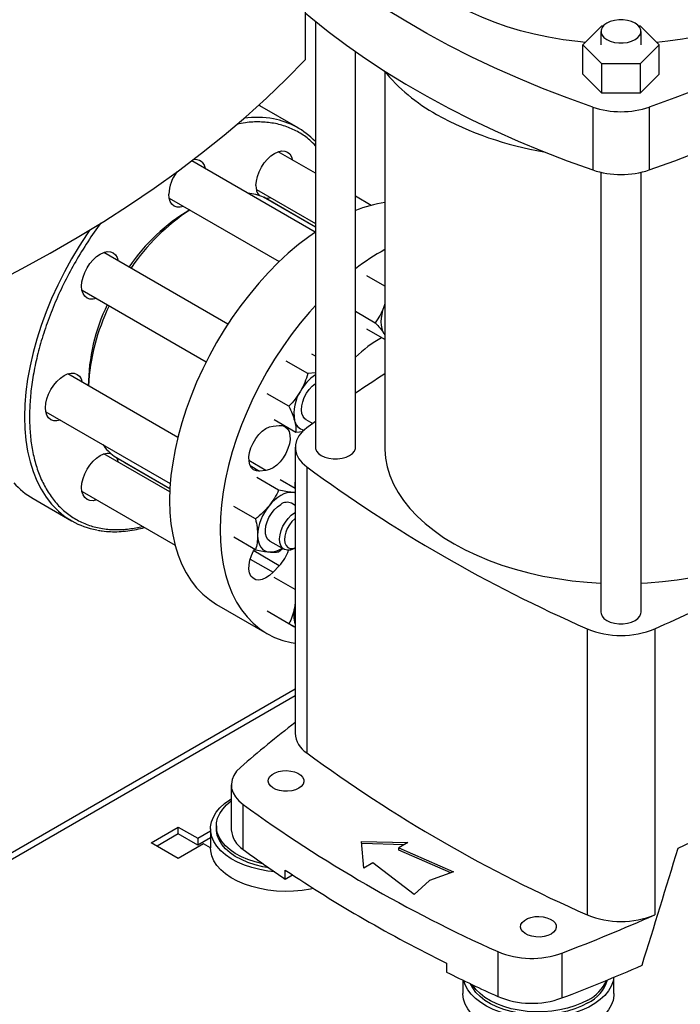
# Model space of a CAD drawing. Extents: x 0.4 to 10.6, y 0.4 to 8.1.
# Drawn here: x 2.6 to 2.9, y 4.9 to 5.3 of the extents above; entities that cross this region are included whole.
import ezdxf

# ---------------------------------------------------------------- set-up
doc = ezdxf.new("R2010")
doc.units = 0
doc.linetypes.add('SLD-SOLID', pattern=[0])
doc.layers.get('0').update_dxf_attribs({"linetype": 'CONTINUOUS'})

msp = doc.modelspace()

# ---------------------------------------------------------------- linework, layer by layer
at = {"color": 7, "linetype": 'SLD-SOLID'}
for p, q in [((2.738669568428904, 5.649801139591677), (2.738669568428904, 5.328328379006735)), ((2.743485345830452, 5.346766108994867), (2.743485345830452, 5.143198344923659)), ((2.871379668693113, 5.335426675359728), (2.880471798916569, 5.344517820431941)), ((2.880471798916569, 5.344517820431941), (2.881154858482664, 5.344517820431941)), ((2.897941817430231, 5.344517820431941), (2.898656059363488, 5.344517820431942)), ((2.898656059363488, 5.344517820431942), (2.907748189586949, 5.335426675359731)), ((2.879968285463005, 5.341851844267953), (2.879968285463005, 5.335426675359728)), ((2.899128390449889, 5.335426675359728), (2.899128390449889, 5.341851844267953)), ((2.880471798916571, 5.326335530287515), (2.871379668693113, 5.335426675359728)), ((2.871379668693113, 5.321496189067714), (2.871379668693113, 5.335426675359728)), ((2.907748189586949, 5.335426675359731), (2.898656059363489, 5.326335530287516)), ((2.907748189586949, 5.321496189067716), (2.907748189586949, 5.335426675359731)), ((2.76264545081734, 5.143198344923659), (2.76264545081734, 5.332250899519472)), ((2.898656059363489, 5.326335530287516), (2.880471798916571, 5.326335530287515)), ((2.880471798916571, 5.312405043995502), (2.880471798916571, 5.326335530287515)), ((2.898656059363489, 5.326335530287516), (2.898656059363489, 5.312405043995502)), ((2.776695241159782, 5.322569153785713), (2.776695241159782, 5.14319384462431)), ((2.880471798916571, 5.312405043995502), (2.871379668693113, 5.321496189067714)), ((2.907748189586949, 5.321496189067716), (2.898656059363489, 5.312405043995502)), ((2.898656059363489, 5.312405043995502), (2.880471798916571, 5.312405043995502)), ((2.716871675911791, 5.306356017592827), (2.716387550788857, 5.306630545725653)), ((2.735256452222644, 5.295742712139136), (2.716871675911793, 5.306356017592831)), ((2.876040321446602, 5.305704022450614), (2.876040321446602, 5.275699898129353)), ((2.903087536833458, 5.305704022450614), (2.903087536833458, 5.275699898129353)), ((2.743485345830452, 5.274153345933114), (2.72569217734154, 5.284425123460831)), ((2.74345730605579, 5.245992162500587), (2.684387102834435, 5.280092664970669)), ((2.879968285463005, 5.274582684924934), (2.879968285463005, 5.064399420365777)), ((2.899128390449889, 5.064399420365777), (2.899128390449889, 5.274575627582797)), ((2.715276357209929, 5.266382438827891), (2.743485345830452, 5.250097736326904)), ((2.673609690543304, 5.262258723048207), (2.726217782038525, 5.231888718271746)), ((2.718743994847762, 5.262706006252579), (2.718789425333951, 5.262683441140693)), ((2.743485345830452, 5.248426789699422), (2.718789425333952, 5.262683441140692)), ((2.770153043132001, 5.258758411971314), (2.76264545081734, 5.263092452761915)), ((2.701686406609318, 5.20206874124278), (2.642358844008201, 5.23631781412039)), ((2.656206395457329, 5.230003481930678), (2.65535953769545, 5.228812673406153)), ((2.776695241159782, 5.220170058835169), (2.768110008769619, 5.225126207979031)), ((2.631943023876701, 5.218275129487385), (2.691269931838805, 5.184026434524834)), ((2.644942679433785, 5.210770588072936), (2.644329229254783, 5.209429397374364)), ((2.76264545081734, 5.208157482401517), (2.77210499970086, 5.20269660106468)), ((2.776695241159782, 5.211675243813835), (2.776281255559223, 5.210347373747648)), ((2.776695241159782, 5.211350678418532), (2.776281255559223, 5.210347373747648)), ((2.776695241159782, 5.194653158482161), (2.768110008769611, 5.199609307607592)), ((2.776281255559196, 5.197588923561952), (2.776695241159782, 5.197063596491457)), ((2.776281255559196, 5.197588923561952), (2.776695241159782, 5.196931562775331)), ((2.739894141087342, 5.178401931449437), (2.729520270621107, 5.184390639371129)), ((2.743485345830452, 5.186743691391375), (2.741843319599149, 5.187691612955109)), ((2.677710425957485, 5.147867951513693), (2.625099945576139, 5.178239335364762)), ((2.743485345830452, 5.178784842657544), (2.739894141087342, 5.178401931449437)), ((2.730873043116302, 5.162776931491305), (2.72049917266502, 5.168765639416993)), ((2.614684125444405, 5.160196650731894), (2.674116715959774, 5.125886946529959)), ((2.723801123686973, 5.156441613046822), (2.734174994162251, 5.150452905104774)), ((2.738974998141914, 5.156486885943824), (2.742208551913432, 5.154620195085159)), ((2.743485345830452, 5.15556025334545), (2.739352319499023, 5.152497513997437)), ((2.723244804740755, 5.15337234230963), (2.726245441471112, 5.153669312862453)), ((2.734174994162251, 5.150452905104774), (2.737671272420289, 5.150822975004965)), ((2.73385654379493, 5.143193844624307), (2.73385654379493, 5.006567921375707)), ((2.673887459473201, 5.12188647430025), (2.642358844008327, 5.140087556587193)), ((2.64732039272284, 5.138895218025187), (2.64727804162242, 5.138923344618239)), ((2.64732039272284, 5.138895218025187), (2.673963503481497, 5.123514477572481)), ((2.652414097221725, 5.135953729092671), (2.652392097051921, 5.135967385436677)), ((2.652414097221725, 5.135953729092671), (2.673963453371011, 5.123513550584334)), ((2.719853361548127, 5.132159117442384), (2.716852724817768, 5.131862146889561)), ((2.73935232989157, 5.133890167477484), (2.73935232989157, 4.997264244228885)), ((2.725937193685704, 5.122731615620799), (2.715563323216948, 5.12872032354479)), ((2.73385654379493, 5.123550154176607), (2.726611866672982, 5.12773241726924)), ((2.733658575491355, 5.124434301040949), (2.733664109449986, 5.123661244171433)), ((2.608547146542888, 5.118712097410349), (2.626931922853739, 5.108098791956655)), ((2.631943023876674, 5.122044871954277), (2.676410662222606, 5.096374250751706)), ((2.733856543794929, 5.121615130242272), (2.732448281503648, 5.121667985655805)), ((2.714888650216267, 5.108987332599219), (2.704514779760906, 5.114976040522017)), ((2.73385654379493, 5.115455487604829), (2.732131919845513, 5.116451091818795)), ((2.714888650202856, 5.094255143284231), (2.704514779760903, 5.10024385122369)), ((2.721716099713888, 5.098408407185865), (2.728536501878703, 5.094471072824635)), ((2.725937193691041, 5.093267237016168), (2.727814880383209, 5.09488765604676)), ((2.733745609077203, 5.094987472886293), (2.73385654379493, 5.095051534956072)), ((2.726245441471112, 5.086640266863583), (2.723244804740755, 5.083472775990668)), ((2.73385654379493, 5.075240946989825), (2.723801123698705, 5.081045817430006)), ((2.696232426331411, 5.068168228557204), (2.72035942936402, 5.054240006177029)), ((2.73385654379493, 5.069004336437365), (2.733510834746181, 5.06641924374297)), ((2.73385654379493, 5.067853673642569), (2.733510834746181, 5.06641924374297)), ((2.730873043120944, 5.058920731623891), (2.720499172676742, 5.064909439558086)), ((2.73385654379493, 5.057196700380583), (2.729520270632826, 5.05969997760308)), ((2.87343994581021, 5.056483034464808), (2.87343994581021, 4.919857111216207)), ((2.905672321286257, 5.05648303446481), (2.905672321286257, 4.919857111216209)), ((2.73385654379493, 5.027649138138614), (2.571646093715788, 4.934007038536059)), ((2.703308032634816, 4.981918608625859), (2.703308032634816, 4.96048709125353)), ((2.708914699269255, 4.951127220623588), (2.708914699269255, 4.972558737995918)), ((2.664989413013923, 4.954283257031594), (2.677980876185329, 4.961783069082458)), ((2.677980876185329, 4.958514762683179), (2.667820156099959, 4.952649103831955)), ((2.677980876185329, 4.961783069082458), (2.687260492736333, 4.956426060474699)), ((2.677980876185329, 4.958514762683179), (2.677980876185329, 4.961783069082458)), ((2.687260492736333, 4.953157754075418), (2.677980876185329, 4.958514762683179)), ((2.687260492736333, 4.956426060474699), (2.69339350919826, 4.959966575516186)), ((2.69339350919826, 4.960980998040192), (2.69339350919826, 4.951872603156953)), ((2.696149414710071, 4.962369117420398), (2.696149414710071, 4.960980998040192)), ((2.677980876185329, 4.94678344498073), (2.664989413013923, 4.954283257031594)), ((2.690044377701635, 4.953747556170818), (2.677980876185329, 4.94678344498073)), ((2.69339350919826, 4.956698269116907), (2.687260492736333, 4.953157754075418)), ((2.687260492736333, 4.956426060474699), (2.687260492736333, 4.953157754075418)), ((2.693393651673399, 4.951814061462511), (2.690044377701635, 4.953747556170818)), ((2.765557257385435, 4.954939750918418), (2.787712341900954, 4.954337087450042)), ((2.766601214247419, 4.942149892867387), (2.765557257385435, 4.954939750918418)), ((2.785939647050354, 4.953313732495514), (2.765644918119805, 4.953865790499105)), ((2.787712341900954, 4.954337087450042), (2.783304524039226, 4.951792508361356)), ((2.916834390928957, 4.951718709422669), (2.929035110652654, 4.957497115376278)), ((2.783304524039226, 4.951792508361356), (2.80951944079582, 4.940408865069868)), ((2.783304524039226, 4.950720932492739), (2.783304524039226, 4.951792508361356)), ((2.808182657688495, 4.939917777867043), (2.783304524039226, 4.950720932492739)), ((2.771009032109146, 4.944694471956073), (2.766601214247419, 4.942149892867387)), ((2.790728217280035, 4.929560922639152), (2.771009032109146, 4.944694471956073)), ((2.729081791303086, 4.936959709564659), (2.729081791303086, 4.941246013039126)), ((2.729081791303086, 4.936959709564659), (2.732526930003475, 4.938948545802825)), ((2.80951944079582, 4.940408865069868), (2.798035915313951, 4.936190220791256)), ((2.798035915313951, 4.936190220791256), (2.790728217280035, 4.929560922639152)), ((2.830644116770793, 4.902285841072948), (2.830644116770793, 4.880854323700619)), ((2.861325232244265, 4.901558895006782), (2.861325232244265, 4.880127377634452)), ((2.806102608676424, 4.896782841594714), (2.806102608676424, 4.892496538120247)), ((2.81402852436132, 4.888621633920176), (2.81402852436132, 4.882231491256066)), ((2.886207002051608, 4.882231491256066), (2.886207002051608, 4.890042915385154))]:
    msp.add_line(p, q, dxfattribs=at)
at = {"color": 8, "linetype": 'SLD-SOLID'}
for p, q in [((2.743485345830452, 5.248423128349879), (2.718743994847762, 5.262706006252579)), ((2.64727804162242, 5.138923344618239), (2.673963696347834, 5.1235180440563)), ((2.719853361548127, 5.132159117442384), (2.71174016594534, 5.136842765569619)), ((2.712333361306625, 5.134471119910993), (2.716852724817768, 5.131862146889561)), ((2.712332322413869, 5.089772417946329), (2.723244804740755, 5.083472775990668)), ((2.726245441471112, 5.086640266863583), (2.714005727420921, 5.093706103384199)), ((2.733856543794929, 5.024520784376199), (2.571646093715788, 4.930878684773639))]:
    msp.add_line(p, q, dxfattribs=at)
at = {"color": 7, "linetype": 'SLD-SOLID', "flags": 128}
for points in [[(2.872593232518221, 5.33664010769267), (2.868910282971495, 5.337003931607627), (2.861857925507479, 5.337908425185907), (2.854921776651215, 5.339074552464773), (2.848130929021488, 5.340497422301158), (2.841513865793244, 5.342171066684486), (2.835098341229255, 5.34408846576858), (2.828911264269094, 5.34624157731534), (2.822978585663693, 5.348621370426679), (2.817325189128875, 5.351217863423251), (2.811974786974401, 5.354020165711082), (2.806949820646304, 5.357016523460511), (2.802271366599663, 5.360194368905827), (2.797959047896627, 5.363540373058853), (2.794030951900473, 5.367040501615352), (2.790503554410919, 5.370680073819778), (2.787391650558894, 5.374443824041466), (2.784708292750617, 5.378315965803989), (2.782464735921266, 5.38228025799913), (2.780670390327878, 5.386320073007735), (2.779332782079448, 5.390418466441724), (2.778457521569824, 5.394558248214739), (2.778048279945756, 5.398722054643351), (2.778106773708837, 5.402892421276372), (2.778632757515898, 5.407051856146839), (2.779624025208059, 5.411182913139398), (2.781076419064129, 5.415268265165381), (2.782983847239533, 5.419290776838626), (2.78456410709455, 5.422025558870388)], [(3.05340266777278, 5.392479100482416), (3.045829299696051, 5.385467864690343), (3.037864729476875, 5.378602611007119), (3.029517393088165, 5.371890611023368), (3.020796131923958, 5.365338974005307), (3.011710183434726, 5.35895463936472), (3.002269171343184, 5.352744369308807), (2.99248309545096, 5.346714741677742), (2.982362321046935, 5.340872142977508), (2.971917567928457, 5.33522276161539), (2.961159899047064, 5.329772581345292), (2.95010070879075, 5.324527374929816), (2.938751710915164, 5.319492698025831), (2.927124926136557, 5.314673883299983), (2.915232669399581, 5.310076034780412), (2.903087536833458, 5.305704022450614)], [(2.876040321446602, 5.305704022450614), (2.863895188880479, 5.310076034780411), (2.852002932143502, 5.314673883299983), (2.840376147364895, 5.31949269802583), (2.82902714948931, 5.324527374929816), (2.817967959232995, 5.329772581345292), (2.807210290351602, 5.335222761615389), (2.796765537233124, 5.340872142977507), (2.786644762829099, 5.346714741677741), (2.776858686936874, 5.352744369308805), (2.767417674845332, 5.358954639364718), (2.7583317263561, 5.365338974005305), (2.749610465191893, 5.371890611023365), (2.741263128803182, 5.378602611007119), (2.738669568428904, 5.380785581116007)], [(2.903087536833458, 5.275699898129353), (2.915232669399581, 5.280071910459149), (2.927124926136558, 5.284669758978723), (2.938751710915165, 5.28948857370457), (2.95010070879075, 5.294523250608556), (2.961159899047065, 5.29976845702403), (2.971917567928457, 5.305218637294129), (2.982362321046935, 5.310868018656247), (2.99248309545096, 5.316710617356481), (3.002269171343184, 5.322740244987545), (3.011710183434727, 5.328950515043458), (3.020796131923958, 5.335334849684045), (3.029517393088165, 5.341886486702106), (3.037864729476875, 5.34859848668586), (3.045829299696051, 5.355463740369083), (3.05340266777278, 5.362474976161155)], [(2.968440669823568, 5.354751539860932), (2.96316957449414, 5.351899589122262), (2.957589751508324, 5.349250588280355), (2.95172460458285, 5.346815648165333), (2.945598734182209, 5.344604981762242), (2.939237834335747, 5.342627861374237), (2.932668584867992, 5.340892579731321), (2.925918539494187, 5.339406415207761), (2.919016010250436, 5.338175601294044), (2.911989948743186, 5.337205300451465), (2.906534625761838, 5.33664010769267)], [(2.738669568428904, 5.350781456794747), (2.741263128803182, 5.348598486685857), (2.749610465191893, 5.341886486702104), (2.7583317263561, 5.335334849684044), (2.767417674845332, 5.328950515043458), (2.776858686936874, 5.322740244987545), (2.786644762829099, 5.316710617356479), (2.796765537233124, 5.310868018656246), (2.807210290351602, 5.305218637294129), (2.817967959232996, 5.29976845702403), (2.82902714948931, 5.294523250608554), (2.840376147364895, 5.289488573704569), (2.852002932143502, 5.284669758978723), (2.863895188880479, 5.280071910459149), (2.876040321446602, 5.275699898129353)], [(2.896322458038684, 5.345762460551621), (2.894645233177659, 5.346534607224519), (2.892712428707463, 5.347071940609261), (2.890620963514918, 5.347347516566225), (2.888475712397977, 5.347347516566225), (2.886384247205432, 5.347071940609261), (2.884451442735235, 5.346534607224519), (2.882774217874211, 5.345762460551621), (2.881436675680372, 5.344794219248946), (2.880505886104408, 5.343678434978438), (2.880028522822295, 5.342471057822527), (2.880028522822295, 5.341232630713379), (2.880505886104408, 5.340025253557468), (2.881436675680372, 5.338909469286961), (2.882774217874211, 5.337941227984286), (2.884451442735235, 5.337169081311386), (2.886384247205432, 5.336631747926646), (2.888475712397977, 5.336356171969681), (2.890620963514918, 5.336356171969681), (2.892712428707463, 5.336631747926646), (2.894645233177659, 5.337169081311386), (2.896322458038684, 5.337941227984286), (2.897660000232522, 5.338909469286961), (2.898590789808487, 5.340025253557468), (2.899068153090599, 5.34123263071338), (2.899068153090599, 5.342471057822528), (2.898590789808487, 5.343678434978438), (2.897660000232522, 5.344794219248946), (2.896322458038684, 5.345762460551621)], [(2.46956068844977, 5.172975129381678), (2.485529269041013, 5.178211605483832), (2.50124827838557, 5.18369396031726), (2.516706358909064, 5.189418232674779), (2.531892341567989, 5.195380286554705), (2.546795253919759, 5.201575814149286), (2.561404328050713, 5.208000338957239), (2.575709008356335, 5.214649219018199), (2.589698959168076, 5.221517650266712), (2.603364072221263, 5.228600670003343), (2.616694473958697, 5.235893160480422), (2.629680532664671, 5.243389852599802), (2.642312865424247, 5.251085329719986), (2.654582344902759, 5.258974031569851), (2.666480105940664, 5.26705025826615), (2.677997551958943, 5.275308174431898), (2.689126361170459, 5.283741813412645), (2.699858492592757, 5.29234508158761), (2.710186191857979, 5.301111762772551), (2.72010199681568, 5.310035522711194), (2.729598742924519, 5.319109913651964), (2.738669568428904, 5.328328379006735)], [(2.715100530741956, 5.268306644692644), (2.715270366473525, 5.270395928897678), (2.71577334697631, 5.272601011244212), (2.716590142991667, 5.274837151654292), (2.717689365506788, 5.277018416506001), (2.719028772016868, 5.279060981014357), (2.720556889880874, 5.280886350570784), (2.722214994386269, 5.282424377246911), (2.723939365506788, 5.283615955540108), (2.725663736627306, 5.284415293764813), (2.727321841132701, 5.284791673801322), (2.728849958996707, 5.284730631575911), (2.730189365506788, 5.28423451290707), (2.731288588021908, 5.283322383357015), (2.732105384037265, 5.282029295552825), (2.732602373803652, 5.280435951955156)], [(2.680519887005368, 5.25826955154256), (2.678890223214246, 5.257903001202083), (2.67736210535024, 5.257964043427493), (2.676022698840159, 5.258460162096335), (2.674923476325039, 5.25937229164639), (2.674106680309682, 5.26066537945058), (2.673603699806896, 5.262289732869759), (2.673433864075328, 5.264182928912977)], [(2.722186553672012, 5.262393267322234), (2.720556889880874, 5.262026716981749), (2.719976649250992, 5.261998071361891)], [(2.743485345830452, 5.246011275719269), (2.74036921292043, 5.243813406381604), (2.735426387388911, 5.240017613585921), (2.730547517952314, 5.235887452034215), (2.725753496678585, 5.231440607712329), (2.72106485230281, 5.226696122690336), (2.716501662320018, 5.22167431358149), (2.712083467010271, 5.216396684543357), (2.707829185764179, 5.210885835193714), (2.703757036067164, 5.205165363835517), (2.6998844554894, 5.199259766405346), (2.696228027015449, 5.193194331578039), (2.692803408033381, 5.186995032476709), (2.689625263287435, 5.180688415451843), (2.68670720208133, 5.17430148640575), (2.68406172000114, 5.167861595149144), (2.681700145407275, 5.161396318285059), (2.679632590924701, 5.15493334112159), (2.677867910139128, 5.148500339119169), (2.676413659684599, 5.14212485937998), (2.675276066884822, 5.135834202687048), (2.674460003086811, 5.129655306598094), (2.673968962801033, 5.12361463009477), (2.673805048737378, 5.117738040281246)], [(2.631767197408709, 5.220199335352236), (2.631937033140278, 5.222288619557269), (2.632440013643064, 5.224493701903803), (2.63325680965842, 5.226729842313882), (2.634356032173542, 5.228911107165593), (2.635695438683622, 5.230953671673948), (2.637223556547628, 5.232779041230376), (2.638881661053023, 5.234317067906503), (2.640606032173542, 5.235508646199699), (2.64233040329406, 5.236307984424403), (2.643988507799455, 5.236684364460913), (2.645516625663461, 5.236623322235503), (2.646856032173541, 5.236127203566661), (2.647955254688662, 5.235215074016606), (2.648772050704018, 5.233921986212416), (2.649269040470424, 5.232328642614651)], [(2.638853220338673, 5.214285957981793), (2.637223556547627, 5.213919407641342), (2.635695438683622, 5.213980449866752), (2.634356032173541, 5.214476568535593), (2.63325680965842, 5.215388698085649), (2.632440013643064, 5.216681785889837), (2.631937033140278, 5.218306139309017), (2.631767197408709, 5.220199335352236)], [(2.743485345830452, 5.210938360557921), (2.740628665352628, 5.207746091201314), (2.736210470042881, 5.20246846216318), (2.731956188796788, 5.196957612813538), (2.727884039099774, 5.191237141455341), (2.724011458522009, 5.185331544025169), (2.720355030048058, 5.179266109197862), (2.71693041106599, 5.173066810096532), (2.713752266320044, 5.166760193071667), (2.71083420511394, 5.160373264025574), (2.70818872303375, 5.15393337276897), (2.705827148439884, 5.147468095904882), (2.70375959395731, 5.141005118741415), (2.701994913171737, 5.134572116738993), (2.700540662717208, 5.128196636999804), (2.699403069917431, 5.121905980306873), (2.698587006119419, 5.115727084217919), (2.698095965833642, 5.109686407714594), (2.697932051769988, 5.10380981790107)], [(2.776281255559223, 5.210347373747648), (2.775642051703873, 5.208481591632307), (2.775177501399904, 5.206633094835505), (2.774895553231814, 5.204833511649937), (2.774801031410929, 5.203113633442846), (2.774895553231813, 5.201502887807195), (2.775177501399903, 5.200028835047396), (2.775642051703872, 5.19871669661485), (2.776281255559196, 5.197588923561952)], [(2.614508298976453, 5.162120856596541), (2.614678134708021, 5.164210140801575), (2.615181115210807, 5.166415223148109), (2.615997911226164, 5.168651363558189), (2.617097133741284, 5.170832628409898), (2.618436540251365, 5.172875192918253), (2.619964658115371, 5.174700562474682), (2.621622762620766, 5.176238589150808), (2.623347133741285, 5.177430167444005), (2.625071504861803, 5.178229505668709), (2.626729609367199, 5.17860588570522), (2.628257727231204, 5.178544843479809), (2.629597133741284, 5.178048724810968), (2.630696356256406, 5.177136595260912), (2.631513152271762, 5.175843507456723), (2.632010142038128, 5.174250163859159)], [(2.738974998135861, 5.156486885933339), (2.73844198645387, 5.156865200252914), (2.737584185798972, 5.157919714376297), (2.73703493406967, 5.159329058974379), (2.736819913666379, 5.161027334660126), (2.736949178704178, 5.162935131949971), (2.737416684893566, 5.164963244363005), (2.738200572164724, 5.16701683961688), (2.739264186820082, 5.168999893879931), (2.740557795420476, 5.170819681738825), (2.742020910265496, 5.172391111935831), (2.743577122667475, 5.173635333858325)], [(2.621594321906611, 5.156207479226166), (2.619964658115371, 5.155840928885647), (2.618436540251365, 5.155901971111057), (2.617097133741284, 5.156398089779898), (2.615997911226164, 5.157310219329954), (2.615181115210807, 5.158603307134143), (2.614678134708021, 5.160227660553322), (2.614508298976453, 5.162120856596541)], [(2.716852724817768, 5.131862146889561), (2.715318335357578, 5.13193840219377), (2.713990688362233, 5.132481374153883), (2.712927808376189, 5.133467332289777), (2.712176148355099, 5.134853185499761), (2.71176855944875, 5.136578365348497), (2.711722855248177, 5.138567473198263), (2.712041033246259, 5.140733575491227), (2.712709187537693, 5.142982003163074), (2.713698116573783, 5.145214489135391), (2.714964599410242, 5.147333463058532), (2.716453284669861, 5.14924631560409), (2.718099109663287, 5.15086944593694), (2.719830143940765, 5.152131915472892), (2.721570732997944, 5.152978548235225), (2.723244804740755, 5.15337234230963)], [(2.726245441471112, 5.153669312862453), (2.727779830931303, 5.153593057558245), (2.729107477926647, 5.153050085598131), (2.730170357912691, 5.152064127462237), (2.730922017933782, 5.150678274252253), (2.731329606840131, 5.148953094403517), (2.731375311040704, 5.14696398655375), (2.731057133042621, 5.144797884260786), (2.730388978751188, 5.142549456588939), (2.729400049715098, 5.140316970616622), (2.728133566878639, 5.138197996693481), (2.72664488161902, 5.136285144147923), (2.724999056625594, 5.134662013815073), (2.723268022348116, 5.13339954427912), (2.721527433290937, 5.132552911516788), (2.719853361548127, 5.132159117442384)], [(2.739352319499023, 5.152497513997437), (2.737229051454944, 5.150643896040251), (2.735595724559643, 5.148631616221318), (2.73448712336313, 5.146503529555272), (2.733926857464848, 5.144304957365888), (2.733926858706007, 5.14208272208932), (2.734487127060173, 5.139884150108505), (2.735595730633837, 5.137756063855152), (2.737229059776926, 5.13574378464425), (2.73935232989157, 5.133890167477484)], [(2.743485345830452, 5.143198344923659), (2.743545583189742, 5.142579131369086), (2.744022946471855, 5.141371754213174), (2.744953736047819, 5.140255969942666), (2.746291278241658, 5.139287728639992), (2.747968503102683, 5.138515581967092), (2.74990130757288, 5.137978248582351), (2.751992772765425, 5.137702672625386), (2.754138023882366, 5.137702672625386), (2.756229489074911, 5.137978248582351), (2.758162293545109, 5.138515581967092), (2.759839518406133, 5.139287728639992), (2.761177060599972, 5.140255969942666), (2.762107850175937, 5.141371754213174), (2.762585213458049, 5.142579131369086), (2.76264545081734, 5.143198344923659)], [(2.776695241159782, 5.14319384462431), (2.776709738615432, 5.142149578960302), (2.777057491358633, 5.137977880469434), (2.777867525153473, 5.1338276154941), (2.779136511397339, 5.129715838363312), (2.780859235553558, 5.125659445251274), (2.783028618579048, 5.121675104747376), (2.785635746013627, 5.117779189361388), (2.788669904611439, 5.113987708245301), (2.79211862636398, 5.110316241408293), (2.795967739733821, 5.106779875695124), (2.800201427888493, 5.103393142791054), (2.804802293695245, 5.100169959508044), (2.809751431209595, 5.09712357059757), (2.815028503363909, 5.094266494325113), (2.820611825536777, 5.091610471029921), (2.826478454659772, 5.089166414881427), (2.832604283495439, 5.086944369030594), (2.838964139699108, 5.084953464340449), (2.84553188925745, 5.083201881865413), (2.852280543878754, 5.08169681923359), (2.859182371893599, 5.080444461070169), (2.866209012210234, 5.07944995358347), (2.873331590856389, 5.078717383418081), (2.879968285463005, 5.078276168597062)], [(2.899128390449889, 5.078275401825369), (2.902192544237059, 5.078450307959765), (2.909352136428729, 5.079050712798807), (2.916430382598334, 5.079914695525178), (2.923398196714083, 5.081038705848533), (2.930226946533184, 5.082418124969353), (2.936888571257868, 5.084047284558586), (2.943355696843227, 5.085919490050026), (2.949601748483037, 5.088027048149723), (2.955601059811335, 5.090361298449374), (2.961328978371026, 5.092912649013804), (2.966761966916114, 5.095670615796281), (2.971877700131293, 5.098623865719711), (2.976655156371462, 5.101760263246692), (2.981074704044169, 5.105066920247028), (2.985118182280035, 5.10853024895783), (2.988768975559668, 5.112136017818544), (2.992012081990388, 5.115869409951486), (2.994834174952227, 5.119715084047571), (2.997223657859868, 5.123657237407045), (2.999170711815501, 5.127679670876163), (3.000667335956781, 5.131765855412993), (3.001707380334085, 5.135899000008787), (3.002286571181979, 5.140062120685847), (3.002417025936685, 5.14319384462431)], [(2.631767197408708, 5.123969077818995), (2.631937033140277, 5.126058362024028), (2.632440013643063, 5.128263444370561), (2.63325680965842, 5.130499584780642), (2.634356032173541, 5.132680849632352), (2.635695438683621, 5.134723414140707), (2.637223556547627, 5.136548783697135), (2.638881661053022, 5.138086810373262), (2.64060603217354, 5.139278388666457), (2.642330403294059, 5.140077726891161), (2.643988507799454, 5.140454106927673), (2.645516625663459, 5.140393064702262), (2.64551704613423, 5.140392982984566)], [(2.648505305899739, 5.138211182208275), (2.648772050704018, 5.137691728679176), (2.649269040470398, 5.136098385081543)], [(2.73385654379493, 5.129185937164032), (2.733822946326868, 5.128755624397732), (2.733658575491355, 5.124434301040949)], [(2.638853220338799, 5.118055700448595), (2.637223556547626, 5.1176891501081), (2.635695438683621, 5.11775019233351), (2.63435603217354, 5.118246311002351), (2.633256809658419, 5.119158440552408), (2.632440013643063, 5.120451528356596), (2.631937033140277, 5.122075881775777), (2.631767197408708, 5.123969077818995)], [(2.673805048737378, 5.117738040281246), (2.673968962801033, 5.112050701617291), (2.674460003086811, 5.106576968160205), (2.675276066884822, 5.101340279276989), (2.676413659684599, 5.096363059273394), (2.677867910139128, 5.091666621369594), (2.679632590924701, 5.087271076433702), (2.681700145407275, 5.083195246863951), (2.684061720001141, 5.079456585988288), (2.686707202081331, 5.076071103326554), (2.689625263287435, 5.073053296035257), (2.692803408033382, 5.070416086828519), (2.69622802701545, 5.068170768641036), (2.696232426331411, 5.068168228557204)], [(2.732448281503648, 5.121667985655805), (2.731152104308021, 5.121657847507484), (2.729783583242694, 5.121404262657399), (2.728366134082522, 5.120911570012642), (2.726924009775627, 5.120188199680967), (2.725481885468732, 5.119246528729303), (2.724064436308559, 5.118102669408715), (2.722695915243232, 5.116776193469314), (2.721399738047605, 5.115289797282195)], [(2.73385654379493, 5.12136615417684), (2.733649936878384, 5.12143450363584), (2.732448281503648, 5.121667985655805)], [(2.721716099709804, 5.09840840717879), (2.720827504532802, 5.099137060453051), (2.720081450003253, 5.100331364341635), (2.719655345963702, 5.101857580830713), (2.719569116565455, 5.103644345733525), (2.71982679379934, 5.105608111909062), (2.720416328964286, 5.107657055833523), (2.721310156051202, 5.10969537116624), (2.722466480698921, 5.11162774854768), (2.723831234452079, 5.11336383215917), (2.725340602941993, 5.114822444660554), (2.726924009775617, 5.115935382952398)], [(2.733745609077203, 5.094987472886293), (2.733146621473962, 5.094669743063356), (2.731582414008335, 5.094113341770859), (2.730119299163315, 5.093995495525064), (2.728825690562921, 5.094321714685447), (2.727762075907563, 5.095076745606635), (2.726978188636405, 5.09622528388191), (2.726510682447016, 5.097713625138027), (2.726381417409218, 5.099472176192026), (2.72659643781251, 5.101418709151108), (2.727145689541811, 5.103462206297525), (2.728003490196709, 5.105507115975893), (2.729129729971959, 5.107457820482405), (2.730471747147394, 5.109223107042388), (2.731966790491437, 5.110720432818275), (2.733544953438941, 5.111879784520942), (2.73385654379493, 5.112061795265962)], [(2.733856543794929, 5.109234280333796), (2.733671765850614, 5.109086923638469), (2.732308106157597, 5.10777789961529), (2.731085411930662, 5.106201166704329), (2.730069598932066, 5.104441726984935), (2.729315429903497, 5.102594432307797), (2.728863562292494, 5.100758870807114), (2.728738356398928, 5.099033998078505), (2.728946562104929, 5.097512802457234), (2.729476954986995, 5.096277291992992), (2.730300941427566, 5.095394073374707), (2.73137410010435, 5.094910761146702), (2.732638576755306, 5.094853410796291), (2.73385654379493, 5.095158654254418)], [(2.697932051769988, 5.10380981790107), (2.698095965833642, 5.098122479237116), (2.698587006119419, 5.092648745780028), (2.699403069917431, 5.087412056896813), (2.700540662717208, 5.082434836893219), (2.701994913171737, 5.077738398989419), (2.70375959395731, 5.073342854053526), (2.705827148439885, 5.069267024483774), (2.70818872303375, 5.065528363608111), (2.71083420511394, 5.062142880946379), (2.713752266320045, 5.059125073655081), (2.716930411065991, 5.056487864448343), (2.720355030048059, 5.054242546260859), (2.724011458522011, 5.052398733889817), (2.727884039099775, 5.050964322822853), (2.731956188796788, 5.049945455428375), (2.733856543794929, 5.049622685123214)], [(2.715875466319595, 5.10105156112165), (2.715969988140478, 5.099440815485998), (2.716251936308567, 5.097966762726196), (2.716716486612535, 5.096654624293646), (2.717355690467884, 5.095526851240728), (2.718158610919428, 5.09460274007705), (2.71911150977563, 5.093898102600839), (2.720198082672866, 5.093424995354674), (2.721399738047616, 5.093191513334689)], [(2.723244804740755, 5.083472775990668), (2.721570732997945, 5.081933727972526), (2.719830143940766, 5.080770719385859), (2.718099109663288, 5.080034579286637), (2.716453284669861, 5.079757480529589), (2.714964599410242, 5.079951533660067), (2.713698116573783, 5.080608257625096), (2.712709187537693, 5.081698950436095), (2.712041033246259, 5.083175943583497), (2.711722855248177, 5.084974685379363), (2.711768559448749, 5.087016562175891), (2.712176148355098, 5.089212334159063), (2.712927808376188, 5.091466035556729), (2.713990688362233, 5.093679168803353), (2.714471186522932, 5.094496139943445)], [(2.879968285463005, 5.064399420365777), (2.880028522822295, 5.063780206811202), (2.880505886104408, 5.062572829655292), (2.881436675680372, 5.061457045384784), (2.882774217874211, 5.06048880408211), (2.884451442735235, 5.059716657409211), (2.886384247205432, 5.059179324024469), (2.888475712397977, 5.058903748067505), (2.890620963514918, 5.058903748067505), (2.892712428707463, 5.059179324024469), (2.894645233177659, 5.059716657409211), (2.896322458038684, 5.06048880408211), (2.897660000232522, 5.061457045384784), (2.898590789808487, 5.062572829655292), (2.899068153090599, 5.063780206811203), (2.899128390449889, 5.064399420365777)], [(2.707655455306583, 4.990270568951831), (2.70586380517825, 4.988440409470456), (2.704528188633197, 4.986484710040983), (2.703674315323672, 4.984441116462593), (2.703318621693154, 4.98234896643324), (2.703467954586704, 4.980248532327434), (2.704119439454156, 4.978180245982167), (2.705260535683126, 4.976183920413291), (2.706869277996724, 4.974297983443776), (2.708914699269255, 4.972558737995918)], [(2.735514498801557, 4.980318579197684), (2.733960894726048, 4.979609421173873), (2.732165872603752, 4.979126212561108), (2.730226202541908, 4.978895003260779), (2.728246452655612, 4.978928257826114), (2.726333351773676, 4.979224183494885), (2.724590035659832, 4.979766826837695), (2.723110486937017, 4.980526933811473), (2.721974468459846, 4.981463526852515), (2.721243223278471, 4.982526113987552), (2.720956173009894, 4.983657410869094), (2.721128792608396, 4.984796428989432), (2.721751776106739, 4.985881763586874), (2.722791538303277, 4.986854903992342), (2.724192025348858, 4.987663387954692), (2.725877736624356, 4.988263629894243), (2.727757794998577, 4.98862327061267), (2.729730846037932, 4.988722921785749), (2.731690522050183, 4.988557211192949), (2.73353117639427, 4.988135072335219), (2.735153578918064, 4.987479262827646), (2.736470265481564, 4.986625137530534), (2.737410253171323, 4.98561874255973), (2.737922867007677, 4.984514332928608), (2.737980471846024, 4.983371447646248), (2.737579962194617, 4.982251699954045), (2.736742929632433, 4.981215455739922), (2.735514498801557, 4.980318579197684)], [(2.724037644440303, 4.940385624736784), (2.720807542486151, 4.940758007413533), (2.71687085179803, 4.941460705409198), (2.713098576464877, 4.942417880271749), (2.709539893864612, 4.94361705376304), (2.706241196867232, 4.945042592822714), (2.703245489032804, 4.946675913369048), (2.700591823994297, 4.948495722570877), (2.698314796333743, 4.950478296432218), (2.696444090588964, 4.95259778907083), (2.695004094270218, 4.954826569658823), (2.69401357993171, 4.957135582632753), (2.693485460442641, 4.959494726477323), (2.693426620648203, 4.961873246144676), (2.693837827615102, 4.964240133993468), (2.694713720631665, 4.966564534020903), (2.696042881092913, 4.968816144117914), (2.697807981359547, 4.970965611103487), (2.699986010650217, 4.972984913388284), (2.702548575022254, 4.974847726278896), (2.703308032634816, 4.975324215551028)], [(2.718567824407947, 4.944187069501687), (2.718340333152498, 4.944233114229212), (2.714702884599038, 4.945121186978801), (2.711272912930477, 4.946251382863859), (2.70809856743045, 4.947607836411581), (2.705224408951527, 4.949171505987541), (2.702690784378519, 4.950920441098496), (2.700533260246657, 4.952830090529204), (2.698782123465402, 4.954873646987659), (2.697461956156623, 4.957022423420715), (2.696591290575493, 4.95924625571743), (2.696182348958248, 4.961513926147057), (2.696240871948784, 4.963793601587558), (2.696766038012597, 4.966053280392861), (2.697750474969331, 4.968261241625816), (2.699180363482023, 4.970386490350622), (2.701035631050312, 4.972399192733786), (2.703290233784333, 4.974271094845746), (2.703308032634816, 4.974284136995393)], [(2.721208572990587, 4.94234033277903), (2.718340333152498, 4.942844994849007), (2.714702884599038, 4.943733067598595), (2.711272912930477, 4.944863263483653), (2.70809856743045, 4.946219717031376), (2.705224408951527, 4.947783386607335), (2.702690784378519, 4.949532321718291), (2.700533260246657, 4.951441971148999), (2.698782123465402, 4.953485527607453), (2.697461956156623, 4.955634304040511), (2.696591290575493, 4.957858136337224), (2.696182348958248, 4.960125806766851), (2.696149414710071, 4.960980998040192)], [(2.742549176395051, 4.932452198257409), (2.741123912407851, 4.932152363209919), (2.737154067548269, 4.931514848350822), (2.733084215307169, 4.931142727958798), (2.728967412432552, 4.931040853192238), (2.724857327745728, 4.931210552144525), (2.720807542486151, 4.931649612530293), (2.71687085179803, 4.932352310525959), (2.713098576464877, 4.933309485388508), (2.709539893864612, 4.934508658879799), (2.706241196867232, 4.935934197939474), (2.703245489032804, 4.937567518485808), (2.700591823994297, 4.939387327687638), (2.698314796333743, 4.941369901548978), (2.696444090588964, 4.94348939418759), (2.695004094270218, 4.945718174775583), (2.69401357993171, 4.948027187749513), (2.693485460442641, 4.950386331594084), (2.69339350919826, 4.951872603156953)], [(2.856149513964616, 4.910677467296797), (2.854595909889107, 4.909968309272985), (2.852800887766811, 4.909485100660221), (2.850861217704967, 4.909253891359892), (2.848881467818672, 4.909287145925227), (2.846968366936735, 4.909583071593999), (2.845225050822891, 4.910125714936808), (2.843745502100077, 4.910885821910584), (2.842609483622905, 4.911822414951628), (2.84187823844153, 4.912885002086665), (2.841591188172953, 4.914016298968207), (2.841763807771455, 4.915155317088544), (2.842386791269799, 4.916240651685985), (2.843426553466335, 4.917213792091455), (2.844827040511917, 4.918022276053803), (2.846512751787415, 4.918622517993356), (2.848392810161636, 4.918982158711781), (2.850365861200991, 4.919081809884862), (2.852325537213243, 4.918916099292061), (2.854166191557329, 4.918493960434332), (2.855788594081123, 4.917838150926759), (2.857105280644623, 4.916984025629646), (2.858045268334382, 4.915977630658843), (2.858557882170736, 4.914873221027722), (2.858615487009083, 4.91373033574536), (2.858214977357677, 4.912610588053157), (2.857377944795492, 4.911574343839034), (2.856149513964616, 4.910677467296797)], [(2.886133667796285, 4.89001240341153), (2.885762683634767, 4.88808075018603), (2.884886790618204, 4.885756350158594), (2.883557630156956, 4.883504740061586), (2.881792529890322, 4.881355273076011), (2.879614500599652, 4.879335970791214), (2.877051936227615, 4.877473157900602), (2.874138243719739, 4.875791119019009), (2.870911407513781, 4.874311782095604), (2.867413494354498, 4.873054432549538), (2.863690104889288, 4.872035461855011), (2.859789779194021, 4.871268153853342), (2.855763363978913, 4.87076251157778), (2.851663349723903, 4.870525126848666), (2.84754318638497, 4.870559094338975), (2.843456586592211, 4.870863971230528), (2.839456825423576, 4.871435782986794), (2.835596045882744, 4.872267075167054), (2.831924579135332, 4.873347010606443), (2.828490288365175, 4.87466151069496), (2.825337944804535, 4.876193438913681), (2.822508644072613, 4.877922824235494), (2.820039270431305, 4.879827121477975), (2.817962015942448, 4.881881505214321), (2.816303960795056, 4.884059193410753), (2.815086720273641, 4.886331796571287), (2.814376399922644, 4.888454133995787)], [(2.873687989246016, 4.877733084275594), (2.870734826719474, 4.876219269508918), (2.867492245814369, 4.874917715054933), (2.864005765258785, 4.873846691885129), (2.860324327597263, 4.8730212348171), (2.856499612144758, 4.872452931458655), (2.852585309522346, 4.872149759543211), (2.848636367958587, 4.8721159749399), (2.844708221936849, 4.872352051910496), (2.840856014016676, 4.872854676451818), (2.837133820753123, 4.873616792817073), (2.833593893580463, 4.874627702563073), (2.830285925316582, 4.875873214732925), (2.82725635258475, 4.877335845065961), (2.824547703945218, 4.878995061438429), (2.822198002887452, 4.880827572089509), (2.820240234063696, 4.88280765258657), (2.818701880256752, 4.884907506939826), (2.817698058825456, 4.886865482588566)], [(2.873687989246016, 4.879121203655799), (2.870734826719474, 4.877607388889124), (2.867492245814369, 4.876305834435139), (2.864005765258785, 4.875234811265335), (2.860324327597263, 4.874409354197305), (2.856499612144758, 4.873841050838861), (2.852585309522346, 4.873537878923416), (2.848636367958587, 4.873504094320106), (2.844708221936849, 4.873740171290701), (2.840856014016676, 4.874242795832024), (2.837133820753123, 4.875004912197279), (2.833593893580463, 4.876015821943279), (2.830285925316582, 4.877261334113131), (2.82725635258475, 4.878723964446166), (2.824547703945218, 4.880383180818635), (2.822198002887452, 4.882215691469715), (2.820240234063696, 4.884195771966777), (2.818701880256752, 4.886295626320032), (2.818622119807047, 4.886426954226409)], [(2.886207002051608, 4.882231491256066), (2.886173890601666, 4.881339243151582), (2.885762683634767, 4.87897235530279), (2.884886790618204, 4.876647955275354), (2.883557630156956, 4.874396345178345), (2.881792529890322, 4.872246878192771), (2.879614500599652, 4.870227575907974), (2.877051936227615, 4.868364763017362), (2.874138243719739, 4.866682724135769), (2.870911407513781, 4.865203387212365), (2.867413494354498, 4.863946037666298), (2.863690104889288, 4.862927066971771), (2.859789779194021, 4.862159758970103), (2.855763363978913, 4.86165411669454), (2.851663349723903, 4.861416731965425), (2.84754318638497, 4.861450699455736), (2.843456586592211, 4.861755576347288), (2.839456825423576, 4.862327388103553), (2.835596045882744, 4.863158680283814), (2.831924579135332, 4.864238615723202), (2.828490288365175, 4.86555311581172), (2.825337944804535, 4.867085044030441), (2.822508644072613, 4.868814429352254), (2.820039270431305, 4.870718726594736), (2.817962015942448, 4.872773110331081), (2.816303960795056, 4.874950798527513), (2.815086720273641, 4.877223401688047), (2.814326162969933, 4.879561292954985), (2.814032203911505, 4.88193399434032), (2.81402852436132, 4.882231491256066)]]:
    msp.add_lwpolyline(points, dxfattribs=at)
at = {"color": 8, "linetype": 'SLD-SOLID', "flags": 128}
msp.add_lwpolyline([(2.635744126387491, 5.247032050527926), (2.634461092959022, 5.2451789558018), (2.630586165362726, 5.23926977922167), (2.626927520871517, 5.233200668373255), (2.623500826362793, 5.226997612120956), (2.620320755468517, 5.220687172903952), (2.617400925740468, 5.214296372991773), (2.614753840337806, 5.207852578770769), (2.612390834486611, 5.201383383557068), (2.610322026940714, 5.194916489437744), (2.608556276651634, 5.188479588646229), (2.607101144833193, 5.182100244979926), (2.605962862583234, 5.175805775767787), (2.605146304201103, 5.169623134893324), (2.604654966315152, 5.163578797373937), (2.604490952909641, 5.157698645990828), (2.604654966315152, 5.152007860454956), (2.605146304201103, 5.146530809583652), (2.605962862583234, 5.141290946949598), (2.607101144833193, 5.136310710449032), (2.608556276651634, 5.13161142621923), (2.610322026940713, 5.12721321731671), (2.612390834486611, 5.123134917547218), (2.614753840337806, 5.11939399081648), (2.617346486085546, 5.116069243496663)], dxfattribs=at)
at = {"color": 7, "linetype": 'SLD-SOLID'}
for centre, radius, start, end in [((2.843997726273583, 5.379160644112941), 0.0879198945846069, 219.5867124503829, 241.0255213443344), ((2.878720598815075, 5.441678365666355), 0.1594331012062249, 240.9924699076238, 260.6198154578676), ((2.88956392914003, 5.346468838555379), 0.04294948424720606, 251.6468884108445, 288.3531115891572), ((2.716724033829658, 5.263655988945934), 0.03703856066659802, 43.73659739350438, 79.5475291186969), ((2.686070351987279, 5.275793929690348), 0.004892884869450884, 6.080788050714209, 102.4442947415084), ((2.692399597137464, 5.263341530812152), 0.0189843878318024, 143.1453058565777, 177.459788684497), ((2.88956392914003, 5.316464714234153), 0.04294948424724063, 251.6468884108597, 288.3531115891419), ((2.722357774730238, 5.267917753132046), 0.007267656221325225, 176.9326435567621, 217.462988639178), ((2.708702375860939, 5.238509480676108), 0.02619744189514202, 67.46142699459536, 84.40883590569027), ((2.78725721557709, 5.194229629979628), 0.0667570308655402, 99.1033129701241, 111.63403176848), ((2.729422622207963, 5.178410368713492), 0.09066254411027139, 120.4531550834915, 145.8138632202751), ((2.738475880208977, 5.172692585212196), 0.1002828142242122, 123.2520136715616, 145.9725794335631), ((2.830480583832097, 5.139584844627341), 0.1118439731293742, 118.7439512034445, 127.3379942981373), ((2.72543233760662, 5.171870461644201), 0.09047306798956259, 154.1557405030681, 179.5720494833759), ((2.734298767820091, 5.167054889527159), 0.09947072066003515, 153.9309510634922, 176.8411453974973), ((2.807623156485333, 5.138499784707489), 0.06562719530674545, 119.6438890558853, 133.2632676026134), ((2.756430893982685, 5.158911709562876), 0.02293058558495245, 124.3713088643367, 151.025489746598), ((3.117388818991111, 4.643874808681744), 0.6337617730427382, 122.5186133946963, 124.0379883830506), ((2.75285789419598, 5.159366126496641), 0.01963000221829301, 147.1308904353998, 189.7397942543052), ((2.739382239668588, 5.157183389283833), 0.00598070032022141, 190.9704927304844, 256.4451769587324), ((2.663220795736585, 5.159720601291264), 0.02620490972830095, 215.5482181219312, 232.5269599649455), ((3.153351958267043, 5.696196830623745), 0.6982724938830918, 233.6375527392414, 246.36782379346), ((2.627148898323735, 5.150820038038002), 0.03710720982053848, 221.4520267606291, 239.9141204256503), ((2.645456659831618, 5.140182359280684), 0.03703544546576945, 220.6232377018343, 260.0096840846147), ((2.739832751023245, 5.099947205438348), 0.02398272486284606, 140.227927620827, 177.3607126389296), ((2.729965251412623, 5.111777278133019), 0.0051516003711087, 65.12868697623827, 126.1817714528547), ((2.721611024078557, 5.103580958002428), 0.01039159286591155, 268.8349589656723, 304.7867027318464), ((2.597671727980416, 5.751402319260454), 0.7601165554424139, 293.903773322301, 300.2695378375365), ((2.711730825704341, 5.10024481142796), 0.01989365988603269, 316.8537197920353, 341.6626146173338), ((2.746351746093326, 5.06317273480586), 0.01324495468108419, 165.8114955427482, 199.3705334301901), ((2.889556133548231, 5.095146515917476), 0.04188790165725675, 247.3720495005648, 292.627950499445), ((3.058196449366924, 4.588572915255688), 0.5331416261199257, 127.4707255489028, 131.1095396087782), ((2.745818459615187, 5.007358909057444), 0.01198803952294082, 183.7832044415061, 237.3584382731444), ((3.153351958267121, 5.559570907375273), 0.6982724938832411, 233.6375527392425, 246.3678237934584), ((3.108338865645378, 5.5238880163074), 0.680811014752788, 234.0776174131669, 245.9277591195338), ((2.715380598475445, 4.961359529338851), 0.012104048669311, 184.1333611341087, 237.7107944419023), ((3.054624288524261, 5.42179861028368), 0.5839920180511269, 233.7026028864374, 236.1208243090852), ((3.106856449152669, 5.506701021125185), 0.6800390123242745, 236.2535236824639, 243.7518528502379), ((2.549448466059272, 5.720303796703209), 0.8761337405555728, 290.8528658599805, 293.9905624863646), ((2.889556133548231, 4.958520592668894), 0.04188790165727396, 247.3720495005746, 292.6279504994353), ((2.846909046699804, 4.940935950053198), 0.04193302838790485, 247.1774277801622, 290.1079935995899), ((3.153395137334374, 5.592893277193855), 0.7817721487534433, 243.6254335064455, 245.6162970424407), ((2.547389026195708, 5.70401369149412), 0.8816714805603236, 290.8589976537341, 293.5471348479859), ((2.865711680827098, 4.894148410712035), 0.01825060103143586, 295.9154029264035, 342.8920076094251), ((2.864595534581535, 4.896744630400288), 0.01983073125338553, 297.2905668480643, 335.6840252049053), ((2.846910406571034, 4.919561826713498), 0.04198646178659779, 247.2060965311824, 290.0793248485704)]:
    msp.add_arc(centre, radius, start, end, dxfattribs=at)
at = {"color": 8, "linetype": 'SLD-SOLID'}
msp.add_arc((2.715170910986194, 5.253942067624404), 0.04687364274364101, 79.8347177697274, 97.01782218887296, dxfattribs=at)
at = {"color": 7, "linetype": 'SLD-SOLID'}
msp.add_ellipse((2.452254203582142, 5.465538846695236), major_axis=(0.4788055971916494, 1.974141710680079), ratio=0.2872166296211299, start_param=4.489878823033096, end_param=4.519282159649485, dxfattribs=at)
at = {"color": 8, "linetype": 'SLD-SOLID'}
for points, knots in [([(2.743485345830452, 5.287272277045151), (2.742619178126215, 5.288190530877536), (2.740253634551553, 5.290698324047943), (2.735682897906305, 5.293755821047235), (2.729912370452955, 5.296473218163342), (2.723641291533594, 5.298137800549545), (2.717002853793104, 5.298745041460866), (2.711061792581305, 5.298543858055351), (2.707265864637411, 5.297767214606091), (2.705868700542423, 5.29748135608666)], [0, 0, 0, 0, 0.09486062620487042, 0.2590687042590459, 0.4232767823132205, 0.5866114518650523, 0.7482268487134144, 0.9073300620404652, 1, 1, 1, 1]), ([(2.64110058770709, 5.250440694113761), (2.641066895770049, 5.250398582771988), (2.638798420778265, 5.247563230041534), (2.634668444126187, 5.241428602854709), (2.628835810526799, 5.232105153306469), (2.623623405207733, 5.222386079384673), (2.61904650303941, 5.212512149787542), (2.615178463375063, 5.202619853103291), (2.61204733341049, 5.192868006464659), (2.609662417259047, 5.183394460753884), (2.608018690682059, 5.174368296237517), (2.607057364604906, 5.16578841960408), (2.606743284933262, 5.15763839939658), (2.607057348744199, 5.149850807897701), (2.608018655623749, 5.142380844192394), (2.609662406981928, 5.135252291187141), (2.612047373132934, 5.128532434393274), (2.61517831083662, 5.122395238947886), (2.619047084503678, 5.116970697437713), (2.623621205746, 5.112374282807878), (2.628844064645866, 5.108699125176265), (2.634637714917529, 5.10601367358321), (2.640903696742488, 5.104344476429532), (2.64753961003086, 5.103724197330221), (2.654171326253981, 5.104001766205636), (2.65868340997626, 5.104947693078497), (2.660793230433686, 5.105390002217783)], [0, 0, 0, 0, 0.0006818955302521987, 0.04591196271882492, 0.09138389114452856, 0.1368558195702324, 0.1820858867588054, 0.2268398589449712, 0.2708981660297194, 0.3140618389443454, 0.3561569895186056, 0.3963707596338041, 0.4365874037365159, 0.4768011738764631, 0.5170178179880652, 0.5591129685623254, 0.6022766414769516, 0.6463349485616995, 0.6910889207478653, 0.7363189879364386, 0.7817909163621422, 0.8272628447878456, 0.8724929119764191, 0.9172468841625848, 0.961305191247333, 1, 1, 1, 1])]:
    msp.add_open_spline(points, degree=3, knots=knots, dxfattribs=at)
at = {"color": 7, "linetype": 'SLD-SOLID'}
for points, knots in [([(2.776281255559223, 5.210347373747648), (2.775697101574932, 5.20899864774219), (2.774515824903619, 5.206271252895821), (2.772914468291964, 5.203896840873908), (2.77210499970086, 5.20269660106468)], [0, 0, 0, 0, 0.4945107259602446, 1, 1, 1, 1]), ([(2.77210499970086, 5.20269660106468), (2.772898791881485, 5.201800386262987), (2.774500930180824, 5.199991524833924), (2.775684230704409, 5.198394626099778), (2.776281255559196, 5.197588923561952)], [0, 0, 0, 0, 0.4954579644923411, 1, 1, 1, 1]), ([(2.739894141087342, 5.178401931449437), (2.739437421245496, 5.176973923570501), (2.738515607738178, 5.174091725709243), (2.737089792119503, 5.171385273537092), (2.736370408201699, 5.170019754642892)], [0, 0, 0, 0, 0.4954579621792033, 1, 1, 1, 1]), ([(2.736370408201699, 5.170019754642892), (2.73556488695548, 5.168739385348408), (2.733935961213015, 5.166150221482854), (2.731901461105306, 5.1639095612254), (2.730873043116302, 5.162776931491305)], [0, 0, 0, 0, 0.4945107227536805, 1, 1, 1, 1]), ([(2.730873043116302, 5.162776931491305), (2.73141698193875, 5.161616969923246), (2.73251483254156, 5.159275779233823), (2.733176829460242, 5.157128589144153), (2.733510834734624, 5.156045241480725)], [0, 0, 0, 0, 0.4954579621806712, 1, 1, 1, 1]), ([(2.733510834734624, 5.156045241480725), (2.733737748840221, 5.155041430507052), (2.734196614732675, 5.153011523123904), (2.73418225357395, 5.1513119972201), (2.734174994162251, 5.150452905104774)], [0, 0, 0, 0, 0.4945107259602416, 0.9999999999999999, 0.9999999999999999, 0.9999999999999999, 0.9999999999999999]), ([(2.725937193685704, 5.122731615620799), (2.725315840812723, 5.121456326090682), (2.724061742745059, 5.118882364972972), (2.722292430468936, 5.116494550209093), (2.721399738047605, 5.115289797282195)], [0, 0, 0, 0, 0.4954579621823905, 1, 1, 1, 1]), ([(2.732448281503648, 5.121667985655805), (2.731472899175974, 5.121779459542737), (2.729500480211552, 5.122004882130768), (2.727133617438295, 5.122487604592506), (2.725937193685704, 5.122731615620799)], [0, 0, 0, 0, 0.4945107227560326, 1, 1, 1, 1]), ([(2.721399738047605, 5.115289797282195), (2.720424355721016, 5.114166996025316), (2.718451936758774, 5.111896466378091), (2.716085073974456, 5.109964115332596), (2.714888650216267, 5.108987332599219)], [0, 0, 0, 0, 0.4945107227521812, 0.9999999999999999, 0.9999999999999999, 0.9999999999999999, 0.9999999999999999]), ([(2.714888650216267, 5.108987332599219), (2.715164463357707, 5.107631822908016), (2.715721146593209, 5.104895950655119), (2.715823715828569, 5.102340761476732), (2.715875466319595, 5.10105156112165)], [0, 0, 0, 0, 0.4954579621792038, 1, 1, 1, 1]), ([(2.63940397931147, 5.10363148565305), (2.640138795354023, 5.103488121871188), (2.642135399287237, 5.103098581259426), (2.645551874052381, 5.102868092507266), (2.649609431092385, 5.102869932335853), (2.653779416457529, 5.103238511618537), (2.65781558953504, 5.103872417541276), (2.660490184295584, 5.104546335670099), (2.661718525161031, 5.104855840941631)], [0, 0, 0, 0, 0.1070432542679644, 0.2908523632028135, 0.4748949648448936, 0.6591089414005039, 0.843441547063365, 1, 1, 1, 1]), ([(2.715875466319595, 5.10105156112165), (2.715825740207555, 5.099845992251908), (2.715725184021908, 5.097408089868259), (2.715169528241628, 5.095313789608748), (2.714888650202856, 5.094255143284231)], [0, 0, 0, 0, 0.494510722753674, 0.9999999999999999, 0.9999999999999999, 0.9999999999999999, 0.9999999999999999]), ([(2.714888650202856, 5.094255143284231), (2.716061629358717, 5.094015699585757), (2.71842909389738, 5.093532422059205), (2.720403544644227, 5.093305835685448), (2.721399738047616, 5.093191513334689)], [0, 0, 0, 0, 0.4954579621806707, 1, 1, 1, 1]), ([(2.721399738047616, 5.093191513334689), (2.72227566815385, 5.093137451993739), (2.724046974740845, 5.093028129105249), (2.725302525997696, 5.093186953160021), (2.725937193691041, 5.093267237016168)], [0, 0, 0, 0, 0.4945107259602451, 1, 1, 1, 1]), ([(2.733510834746181, 5.06641924374297), (2.73318446841506, 5.065096030779437), (2.732524490145416, 5.062420228410239), (2.731427539772251, 5.060095737070955), (2.730873043120944, 5.058920731623891)], [0, 0, 0, 0, 0.4945107227521842, 0.9999999999999999, 0.9999999999999999, 0.9999999999999999, 0.9999999999999999]), ([(2.730873043120944, 5.058920731623891), (2.73191358086943, 5.058319905241611), (2.732977890376683, 5.057705352591503), (2.733837347492457, 5.057209053965193), (2.73385654379493, 5.057197968946089)], [0, 0, 0, 0, 0.9776646186061282, 1, 1, 1, 1])]:
    msp.add_open_spline(points, degree=3, knots=knots, dxfattribs=at)

doc.saveas('drawing.dxf')
